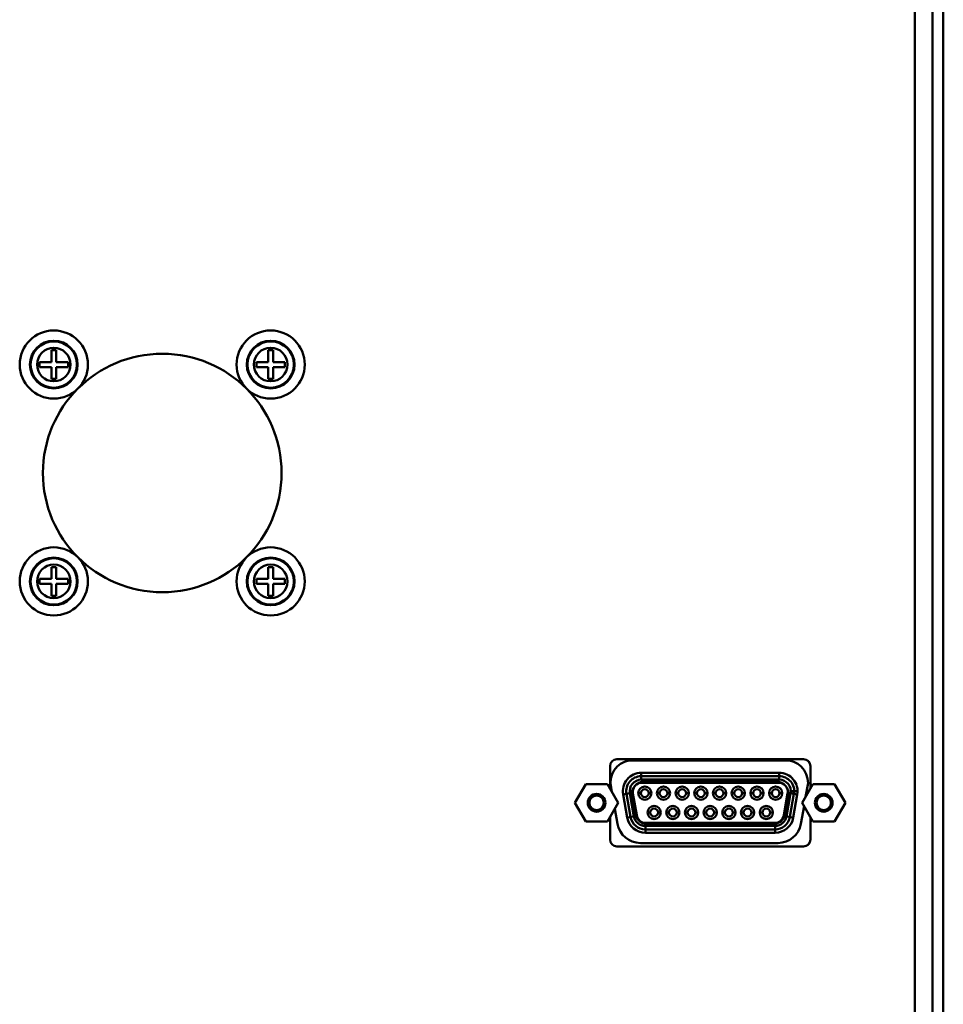
# Model space of a CAD drawing. Units: millimetres. Extents: x -970 to 1830, y -1190 to 790.
# Drawn here: x -714 to -578, y -216 to -71 of the extents above; entities that cross this region are included whole.
import ezdxf

# ---------------------------------------------------------------- set-up
doc = ezdxf.new("R2010")
doc.units = ezdxf.units.MM
doc.header["$LTSCALE"] = 2.648819
doc.layers.add('NoLayerName_001', color=7, linetype='Continuous')
doc.layers.add('NoLayerName_005', color=7, linetype='Continuous')

# ---------------------------------------------------------------- blocks, each defined once
blk = doc.blocks.new('JZB_0087')
at = {"layer": 'NoLayerName_005', "color": 7, "linetype": 'Continuous', "lineweight": 50}
for p, q in [((8.4, 0.2), (8.4, 472.7)), ((10, 0), (10, 472.6))]:
    blk.add_line(p, q, dxfattribs=at)
blk = doc.blocks.new('JZB_0090')
at = {"layer": 'NoLayerName_005', "color": 8, "linetype": 'Continuous', "lineweight": 50}
for p, q in [((305.4, 46.3), (305.4, 518.9)), ((260.7, 322), (260.7, 325.3)), ((289.1, 326.3), (261.7, 326.3)), ((290.1, 322), (290.1, 325.3)), ((260.7, 314.5), (260.7, 317.8)), ((290.1, 314.5), (290.1, 317.8)), ((261.7, 313.5), (289.1, 313.5))]:
    blk.add_line(p, q, dxfattribs=at)
for centre, start, end in [((261.7, 325.3), 90, 180), ((289.1, 325.3), 0, 90), ((261.7, 314.5), 180, 270), ((289.1, 314.5), 270, 0)]:
    blk.add_arc(centre, 1, start, end, dxfattribs=at)
blk = doc.blocks.new('JZB_0100')
at = {"layer": 'NoLayerName_001', "color": 2, "linetype": 'Continuous', "lineweight": 50}
for p, q in [((24.6, 10.6), (0.74, 10.6)), ((2.7, 8.8), (22.94, 8.8)), ((2.7, 8.8), (2.7, 7.8)), ((22.94, 8.8), (22.94, 7.8)), ((2.7, 8.3), (22.94, 8.3)), ((22.94, 7.8), (2.7, 7.8)), ((2.8, 7.35), (2.8, 7.47)), ((22.85, 7.35), (2.8, 7.35)), ((22.52, 7.5), (3.12, 7.5)), ((22.85, 7.35), (22.85, 7.47)), ((0.04, 5.63), (1.03, 5.8)), ((1.03, 5.8), (1.63, 2.4)), ((1.45, 6), (1.35, 6)), ((2.65, 5.82), (2.25, 5.82)), ((3.8, 5.82), (4.2, 5.82)), ((5.39, 5.82), (4.99, 5.82)), ((6.54, 5.82), (6.94, 5.82)), ((8.14, 5.82), (7.74, 5.82)), ((9.29, 5.82), (9.69, 5.82)), ((10.88, 5.82), (10.48, 5.82)), ((12.03, 5.82), (12.43, 5.82)), ((13.62, 5.82), (13.22, 5.82)), ((14.77, 5.82), (15.17, 5.82)), ((16.36, 5.82), (15.96, 5.82)), ((17.51, 5.82), (17.91, 5.82)), ((19.11, 5.82), (18.71, 5.82)), ((20.26, 5.82), (20.66, 5.82)), ((21.85, 5.82), (21.45, 5.82)), ((23, 5.82), (23.4, 5.82)), ((24.01, 2.4), (24.61, 5.8)), ((25.6, 5.63), (24.61, 5.8)), ((25.64, 6.1), (24.64, 6.1)), ((0.64, 2.23), (0.04, 5.63)), ((1.13, 2.32), (0.53, 5.72)), ((1.47, 5.77), (1.32, 5.74)), ((1.35, 5.39), (1.81, 2.79)), ((1.47, 5.77), (2.03, 2.57)), ((23.61, 2.57), (24.17, 5.77)), ((24.29, 5.39), (23.83, 2.79)), ((24.32, 5.74), (24.17, 5.77)), ((25.11, 5.72), (24.51, 2.32)), ((25.6, 5.63), (25, 2.23)), ((4.02, 2.98), (3.62, 2.98)), ((5.17, 2.98), (5.57, 2.98)), ((6.77, 2.98), (6.37, 2.98)), ((7.92, 2.98), (8.32, 2.98)), ((9.51, 2.98), (9.11, 2.98)), ((10.66, 2.98), (11.06, 2.98)), ((12.25, 2.98), (11.85, 2.98)), ((13.4, 2.98), (13.8, 2.98)), ((14.99, 2.98), (14.59, 2.98)), ((16.14, 2.98), (16.54, 2.98)), ((17.73, 2.98), (17.33, 2.98)), ((18.88, 2.98), (19.28, 2.98)), ((20.48, 2.98), (20.08, 2.98)), ((21.63, 2.98), (22.03, 2.98)), ((0.64, 2.23), (1.63, 2.4)), ((2.03, 2.57), (1.87, 2.54)), ((3.36, 1.31), (3.36, 1.45)), ((3.36, 1.45), (22.28, 1.45)), ((22.28, 1.31), (22.28, 1.45)), ((23.77, 2.54), (23.61, 2.57)), ((25, 2.23), (24.01, 2.4)), ((3.3, 1), (22.34, 1)), ((3.3, 0), (3.3, 1)), ((22.34, 0.5), (3.3, 0.5)), ((22.34, 0), (3.3, 0)), ((3.58, 1.3), (22.06, 1.3)), ((22.34, 0), (22.34, 1))]:
    blk.add_line(p, q, dxfattribs=at)
for centre, radius in [((3.22, 5.82), 0.975), ((3.22, 5.82), 0.575), ((5.96, 5.82), 0.975), ((5.96, 5.82), 0.575), ((8.71, 5.82), 0.975), ((8.71, 5.82), 0.575), ((11.45, 5.82), 0.975), ((11.45, 5.82), 0.575), ((14.19, 5.82), 0.975), ((14.19, 5.82), 0.575), ((16.93, 5.82), 0.975), ((16.93, 5.82), 0.575), ((19.68, 5.82), 0.975), ((19.68, 5.82), 0.575), ((22.42, 5.82), 0.975), ((22.42, 5.82), 0.575), ((4.59, 2.98), 0.975), ((4.59, 2.98), 0.575), ((7.34, 2.98), 0.975), ((7.34, 2.98), 0.575), ((10.08, 2.98), 0.975), ((10.08, 2.98), 0.575), ((12.82, 2.98), 0.975), ((12.82, 2.98), 0.575), ((15.56, 2.98), 0.975), ((15.56, 2.98), 0.575), ((18.3, 2.98), 0.975), ((18.3, 2.98), 0.575), ((21.05, 2.98), 0.975), ((21.05, 2.98), 0.575)]:
    blk.add_circle(centre, radius, dxfattribs=at)
for centre, radius, start, end in [((2.7, 6.1), 2.7, 90, 190), ((22.94, 6.1), 2.7, 350, 90), ((2.7, 6.1), 2.2, 90, 190), ((2.7, 6.1), 1.7, 90, 190), ((3.12, 5.7), 1.8, 90, 190), ((2.8, 6), 1.35, 90, 190), ((22.52, 5.7), 1.8, 350, 90), ((22.85, 6), 1.35, 350, 90), ((22.94, 6.1), 2.2, 350, 90), ((22.94, 6.1), 1.7, 350, 90), ((3.3, 2.7), 2.7, 190, 270), ((3.3, 2.7), 2.2, 190, 270), ((3.3, 2.7), 1.7, 190, 270), ((3.58, 3.1), 1.8, 190, 270), ((3.36, 2.8), 1.35, 190, 270), ((22.06, 3.1), 1.8, 270, 350), ((22.28, 2.8), 1.35, 270, 350), ((22.34, 2.7), 1.7, 270, 350), ((22.34, 2.7), 2.2, 270, 350), ((22.34, 2.7), 2.7, 270, 350)]:
    blk.add_arc(centre, radius, start, end, dxfattribs=at)
blk = doc.blocks.new('JZB_0117')
at = {"layer": 'NoLayerName_001', "color": 7, "linetype": 'Continuous', "lineweight": 50}
for p, q in [((1.59, 5.5), (0, 2.75)), ((4.76, 5.5), (1.59, 5.5)), ((6.35, 2.75), (4.76, 5.5)), ((0, 2.75), (1.59, 0)), ((4.76, 0), (6.35, 2.75)), ((1.59, 0), (4.76, 0))]:
    blk.add_line(p, q, dxfattribs=at)
for radius in [1.3, 1.06]:
    blk.add_circle((3.17, 2.75), radius, dxfattribs=at)
blk = doc.blocks.new('JZB_0118')
at = {"layer": 'NoLayerName_001', "color": 7, "linetype": 'Continuous', "lineweight": 50}
for p, q in [((1.59, 5.5), (0, 2.75)), ((4.76, 5.5), (1.59, 5.5)), ((6.35, 2.75), (4.76, 5.5)), ((0, 2.75), (1.59, 0)), ((4.76, 0), (6.35, 2.75)), ((1.59, 0), (4.76, 0))]:
    blk.add_line(p, q, dxfattribs=at)
for radius in [1.3, 1.06]:
    blk.add_circle((3.17, 2.75), radius, dxfattribs=at)
blk = doc.blocks.new('JZB_0168')
at = {"layer": 'NoLayerName_001', "color": 7, "linetype": 'Continuous', "lineweight": 50}
for p, q in [((4.64, 7.1), (5.36, 7.1)), ((4.64, 5.36), (4.64, 7.1)), ((5.36, 7.1), (5.36, 5.36)), ((2.9, 5.36), (4.64, 5.36)), ((2.9, 4.64), (2.9, 5.36)), ((4.64, 4.64), (2.9, 4.64)), ((4.64, 2.9), (4.64, 4.64)), ((5.36, 5.36), (7.1, 5.36)), ((7.1, 4.64), (5.36, 4.64)), ((5.36, 4.64), (5.36, 2.9)), ((7.1, 5.36), (7.1, 4.64)), ((5.36, 2.9), (4.64, 2.9))]:
    blk.add_line(p, q, dxfattribs=at)
for radius in [5, 3.5, 3.4, 2.46]:
    blk.add_circle((5, 5), radius, dxfattribs=at)
blk = doc.blocks.new('JZB_0169')
at = {"layer": 'NoLayerName_001', "color": 7, "linetype": 'Continuous', "lineweight": 50}
for p, q in [((4.64, 7.1), (5.36, 7.1)), ((4.64, 5.36), (4.64, 7.1)), ((5.36, 7.1), (5.36, 5.36)), ((2.9, 4.64), (2.9, 5.36)), ((2.9, 5.36), (4.64, 5.36)), ((4.64, 4.64), (2.9, 4.64)), ((4.64, 2.9), (4.64, 4.64)), ((5.36, 5.36), (7.1, 5.36)), ((5.36, 4.64), (5.36, 2.9)), ((7.1, 4.64), (5.36, 4.64)), ((7.1, 5.36), (7.1, 4.64)), ((5.36, 2.9), (4.64, 2.9))]:
    blk.add_line(p, q, dxfattribs=at)
for radius in [5, 3.5, 3.4, 2.46]:
    blk.add_circle((5, 5), radius, dxfattribs=at)
blk = doc.blocks.new('JZB_0170')
at = {"layer": 'NoLayerName_001', "color": 7, "linetype": 'Continuous', "lineweight": 50}
for p, q in [((4.64, 7.1), (5.36, 7.1)), ((4.64, 5.36), (4.64, 7.1)), ((5.36, 7.1), (5.36, 5.36)), ((2.9, 5.36), (4.64, 5.36)), ((2.9, 4.64), (2.9, 5.36)), ((4.64, 4.64), (2.9, 4.64)), ((4.64, 2.9), (4.64, 4.64)), ((5.36, 5.36), (7.1, 5.36)), ((5.36, 4.64), (5.36, 2.9)), ((7.1, 4.64), (5.36, 4.64)), ((7.1, 5.36), (7.1, 4.64)), ((5.36, 2.9), (4.64, 2.9))]:
    blk.add_line(p, q, dxfattribs=at)
for radius in [5, 3.5, 3.4, 2.46]:
    blk.add_circle((5, 5), radius, dxfattribs=at)
blk = doc.blocks.new('JZB_0180')
at = {"layer": 'NoLayerName_001', "color": 7, "linetype": 'Continuous', "lineweight": 50}
for p, q in [((4.64, 7.1), (5.36, 7.1)), ((4.64, 5.36), (4.64, 7.1)), ((5.36, 7.1), (5.36, 5.36)), ((2.9, 5.36), (4.64, 5.36)), ((2.9, 4.64), (2.9, 5.36)), ((4.64, 4.64), (2.9, 4.64)), ((4.64, 2.9), (4.64, 4.64)), ((5.36, 5.36), (7.1, 5.36)), ((5.36, 4.64), (5.36, 2.9)), ((7.1, 4.64), (5.36, 4.64)), ((7.1, 5.36), (7.1, 4.64)), ((5.36, 2.9), (4.64, 2.9))]:
    blk.add_line(p, q, dxfattribs=at)
for radius in [5, 3.5, 3.4, 2.46]:
    blk.add_circle((5, 5), radius, dxfattribs=at)
blk = doc.blocks.new('JZB_0210')
at = {"layer": 'NoLayerName_005', "color": 7, "linetype": 'Continuous', "lineweight": 50}
for p, q in [((8.4, 0.2), (8.4, 472.7)), ((10, 0), (10, 472.6))]:
    blk.add_line(p, q, dxfattribs=at)
blk = doc.blocks.new('JZB_0212')
at = {"layer": 'NoLayerName_005', "color": 8, "linetype": 'Continuous', "lineweight": 50}
for p, q in [((305.4, 46.3), (305.4, 518.9)), ((286.35, 326.2), (264.15, 326.2)), ((260.75, 322.8), (260.98, 321.53)), ((289.39, 320.78), (289.75, 322.8)), ((288.69, 316.81), (289.16, 319.43)), ((261.41, 319.03), (261.81, 316.81)), ((265.15, 314), (285.35, 314))]:
    blk.add_line(p, q, dxfattribs=at)
for centre, start, end in [((264.15, 322.8), 90, 180), ((286.35, 322.8), 0, 90), ((265.15, 317.4), 190, 270), ((285.35, 317.4), 270, 350)]:
    blk.add_arc(centre, 3.4, start, end, dxfattribs=at)
blk = doc.blocks.new('JZB_0218')
at = {"layer": 'NoLayerName_005', "color": 8, "linetype": 'Continuous', "lineweight": 50}
blk.add_circle((17.5, 17.5), 17.5, dxfattribs=at)
blk = doc.blocks.new('JZB_0219')
at = {"layer": 'NoLayerName_005', "color": 7, "linetype": 'Continuous', "lineweight": 50}
blk.add_arc((-41.94, -16.1), 45, 20.9638, 21.2367, dxfattribs=at)
blk = doc.blocks.new('JZB_0223')
at = {"layer": 'NoLayerName_005', "color": 8, "linetype": 'Continuous', "lineweight": 50}
blk.add_circle((17.5, 17.5), 17.5, dxfattribs=at)

msp = doc.modelspace()

# ---------------------------------------------------------------- block references
at = {"layer": 'NoLayerName_001'}
for name, p in [('JZB_0180', (-713.8, -127.09)), ('JZB_0169', (-681.98, -127.09)), ('JZB_0170', (-713.8, -158.91)), ('JZB_0168', (-681.98, -158.91)), ('JZB_0100', (-625.31, -190.8)), ('JZB_0117', (-632.33, -189.15)), ('JZB_0118', (-599.01, -189.15))]:
    msp.add_blockref(name, p, dxfattribs=at)
at = {"layer": 'NoLayerName_005'}
for name, p in [('JZB_0090', (-887.89, -506.3)), ('JZB_0212', (-887.89, -506.3)), ('JZB_0087', (-588.29, -460)), ('JZB_0210', (-588.29, -460)), ('JZB_0218', (-710.39, -155.5)), ('JZB_0223', (-710.39, -155.5)), ('JZB_0219', (-601.55, -180.2))]:
    msp.add_blockref(name, p, dxfattribs=at)

doc.saveas('drawing.dxf')
